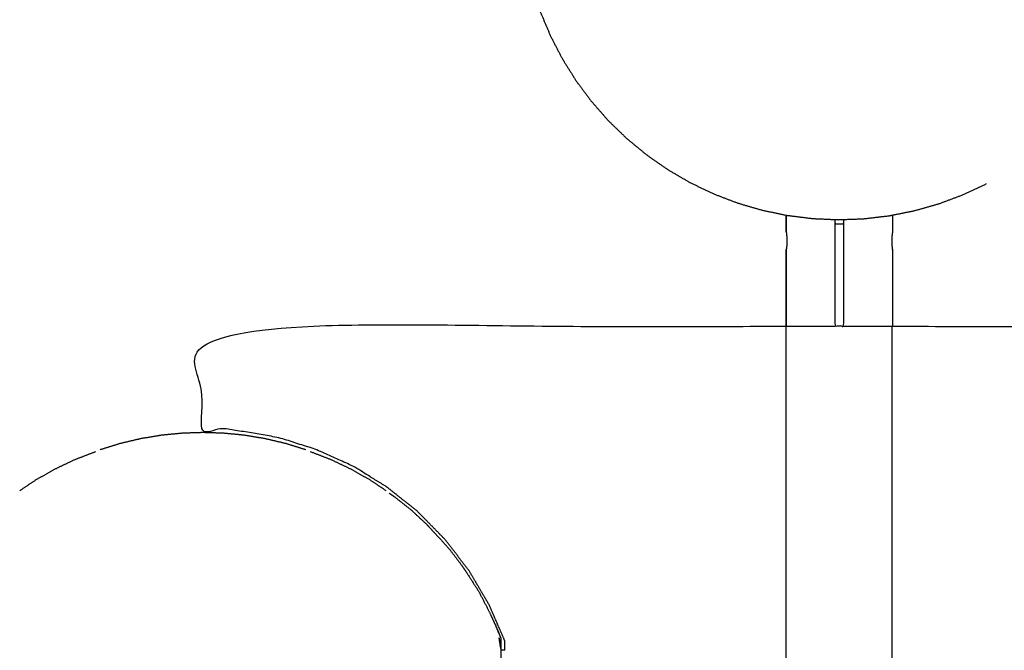
# Model space of a CAD drawing. Units: millimetres. Extents: x -1118 to 1118, y -2784 to 2784.
# Drawn here: x -800 to -569, y -1383 to -1235 of the extents above; entities that cross this region are included whole.
import ezdxf

# ---------------------------------------------------------------- set-up
doc = ezdxf.new("R2010")
doc.units = ezdxf.units.MM
doc.layers.add('Make2D$Visible$Curves$Layer 01', color=7, linetype='Continuous', true_color=0x000000)

msp = doc.modelspace()

# ---------------------------------------------------------------- linework, layer by layer
at = {"layer": 'Make2D$Visible$Curves$Layer 01'}
for points in [[(-619.99, -1506.68), (-619.95, -1306.68)], [(-594.99, -1506.68), (-595.03, -1306.68)]]:
    msp.add_lwpolyline(points, dxfattribs=at)
for points, knots in [([(-681.91, -1197.35), (-682.16, -1200.36), (-682.42, -1203.37), (-682.43, -1206.39), (-682.44, -1209.41), (-682.21, -1212.42), (-681.98, -1215.44), (-681.5, -1218.42), (-681.03, -1221.4), (-680.32, -1224.34), (-679.61, -1227.27), (-678.66, -1230.14), (-677.72, -1233.01), (-676.54, -1235.79), (-675.37, -1238.57), (-673.98, -1241.25), (-672.58, -1243.93), (-670.98, -1246.49), (-669.37, -1249.05), (-667.57, -1251.47), (-665.76, -1253.89), (-663.77, -1256.16), (-661.78, -1258.43), (-659.61, -1260.53), (-657.44, -1262.63), (-655.1, -1264.55), (-652.77, -1266.46), (-650.29, -1268.19), (-647.81, -1269.91), (-645.21, -1271.43), (-642.6, -1272.95), (-639.87, -1274.26), (-637.15, -1275.56), (-634.33, -1276.65), (-631.51, -1277.73), (-628.61, -1278.58), (-625.71, -1279.43), (-622.85, -1280.02), (-619.99, -1280.62)], [0, 0, 0, 1, 1, 2, 2, 3, 3, 4, 4, 5, 5, 6, 6, 7, 7, 8, 8, 9, 9, 10, 10, 11, 11, 12, 12, 13, 13, 14, 14, 15, 15, 16, 16, 17, 17, 18, 18, 18.968129, 18.968129, 18.968129]), ([(-594.99, -1280.6), (-592.4, -1280.08), (-589.82, -1279.56), (-586.91, -1278.74), (-584.01, -1277.91), (-581.18, -1276.85), (-578.35, -1275.79), (-575.62, -1274.5), (-572.89, -1273.22)], [23.126333, 23.126333, 23.126333, 24, 24, 25, 25, 26, 26, 27, 27, 27]), ([(-619.99, -1280.62), (-619.9, -1280.64), (-619.8, -1280.66), (-616.8, -1281.03), (-613.81, -1281.41), (-610.79, -1281.54), (-607.77, -1281.68), (-604.76, -1281.57), (-601.74, -1281.46), (-598.74, -1281.1), (-595.74, -1280.75), (-595.37, -1280.68), (-594.99, -1280.6)], [18.968129, 18.968129, 18.968129, 19, 19, 20, 20, 21, 21, 22, 22, 23, 23, 23.126333, 23.126333, 23.126333]), ([(-606.49, -1281.63), (-606.49, -1281.87), (-606.49, -1282.11), (-606.49, -1282.39), (-606.49, -1282.68), (-606.49, -1294.68), (-606.49, -1306.68), (-607.49, -1306.68), (-608.49, -1306.68), (-608.49, -1294.68), (-608.49, -1282.68), (-608.49, -1282.39), (-608.49, -1282.11), (-608.49, -1281.88), (-608.49, -1281.64)], [-16.284526, -16.284526, -16.284526, -16, -16, -15, -15, -14, -14, -13, -13, -12, -12, -11, -11, -10.724527, -10.724527, -10.724527]), ([(-619.99, -1284.55), (-619.98, -1284.56), (-619.98, -1284.56), (-619.98, -1284.59), (-619.97, -1284.62), (-619.97, -1284.64), (-619.97, -1284.66), (-619.96, -1284.69), (-619.96, -1284.72), (-619.95, -1284.77), (-619.94, -1284.82), (-619.94, -1284.82), (-619.94, -1284.82), (-619.93, -1284.88), (-619.93, -1284.93), (-619.92, -1284.98), (-619.91, -1285.04), (-619.9, -1285.1), (-619.9, -1285.16), (-619.89, -1285.23), (-619.88, -1285.3), (-619.88, -1285.33), (-619.87, -1285.36), (-619.87, -1285.44), (-619.86, -1285.52), (-619.85, -1285.56), (-619.85, -1285.6), (-619.84, -1285.69), (-619.84, -1285.79), (-619.83, -1285.86), (-619.83, -1285.94), (-619.82, -1286), (-619.82, -1286.06), (-619.81, -1286.18), (-619.81, -1286.3), (-619.81, -1286.34), (-619.81, -1286.37), (-619.81, -1286.48), (-619.8, -1286.6), (-619.8, -1286.64), (-619.8, -1286.68), (-619.81, -1286.81), (-619.81, -1286.95), (-619.81, -1287), (-619.81, -1287.05), (-619.81, -1287.17), (-619.82, -1287.29), (-619.82, -1287.35), (-619.83, -1287.41), (-619.83, -1287.51), (-619.84, -1287.61), (-619.85, -1287.68), (-619.85, -1287.75), (-619.86, -1287.81), (-619.86, -1287.87), (-619.87, -1287.96), (-619.88, -1288.06), (-619.88, -1288.07), (-619.88, -1288.08), (-619.89, -1288.17), (-619.9, -1288.25), (-619.91, -1288.28), (-619.91, -1288.32), (-619.92, -1288.35), (-619.92, -1288.38), (-619.93, -1288.46), (-619.94, -1288.54), (-619.95, -1288.55), (-619.95, -1288.57), (-619.96, -1288.63), (-619.97, -1288.68), (-619.97, -1288.69), (-619.97, -1288.7), (-619.97, -1288.72), (-619.98, -1288.74), (-619.98, -1288.77), (-619.98, -1288.79), (-619.99, -1288.8), (-619.99, -1288.81)], [-7, -7, -7, -6, -6, -5, -5, -4, -4, -3, -3, -2, -2, -1, -1, 0, 0, 1, 1, 2, 2, 3, 3, 4, 4, 5, 5, 6, 6, 7, 7, 8, 8, 9, 9, 10, 10, 11, 11, 12, 12, 13, 13, 14, 14, 15, 15, 16, 16, 17, 17, 18, 18, 19, 19, 20, 20, 21, 21, 22, 22, 23, 23, 24, 24, 25, 25, 26, 26, 27, 27, 28, 28, 29, 29, 30, 30, 31, 31, 32, 32, 32]), ([(-594.99, -1284.53), (-594.99, -1284.55), (-595, -1284.56), (-595, -1284.58), (-595, -1284.6), (-595.01, -1284.63), (-595.01, -1284.66), (-595.02, -1284.69), (-595.02, -1284.73), (-595.03, -1284.77), (-595.04, -1284.81), (-595.05, -1284.92), (-595.07, -1285.03), (-595.08, -1285.16), (-595.1, -1285.29), (-595.11, -1285.45), (-595.13, -1285.6), (-595.14, -1285.68), (-595.14, -1285.77), (-595.15, -1285.85), (-595.15, -1285.94), (-595.16, -1286), (-595.16, -1286.06), (-595.17, -1286.18), (-595.17, -1286.3), (-595.17, -1286.4), (-595.17, -1286.49), (-595.18, -1286.58), (-595.18, -1286.68), (-595.18, -1286.77), (-595.17, -1286.86), (-595.17, -1286.96), (-595.17, -1287.05), (-595.17, -1287.17), (-595.16, -1287.29), (-595.16, -1287.35), (-595.15, -1287.41), (-595.15, -1287.5), (-595.14, -1287.59), (-595.14, -1287.67), (-595.13, -1287.75), (-595.11, -1287.91), (-595.1, -1288.06), (-595.08, -1288.19), (-595.07, -1288.32), (-595.05, -1288.43), (-595.04, -1288.54), (-595.03, -1288.58), (-595.02, -1288.63), (-595.02, -1288.66), (-595.01, -1288.7), (-595.01, -1288.73), (-595, -1288.75), (-595, -1288.77), (-595, -1288.79), (-594.99, -1288.81), (-594.99, -1288.82)], [-22, -22, -22, -21, -21, -20, -20, -19, -19, -18, -18, -17, -17, -16, -16, -15, -15, -14, -14, -13, -13, -12, -12, -11, -11, -10, -10, -9, -9, -8, -8, -7, -7, -6, -6, -5, -5, -4, -4, -3, -3, -2, -2, -1, -1, 0, 0, 1, 1, 2, 2, 3, 3, 4, 4, 5, 5, 6, 6, 6]), ([(-619.99, -1288.81), (-619.99, -1288.82), (-619.99, -1288.83), (-619.99, -1297.75), (-619.99, -1306.68)], [-1, -1, -1, 0, 0, 1, 1, 1]), ([(-594.99, -1288.82), (-594.99, -1288.82), (-594.99, -1288.82), (-594.99, -1297.75), (-594.99, -1306.68)], [0.860048, 0.860048, 0.860048, 1, 1, 2, 2, 2]), ([(-686.08, -1382.68), (-686.08, -1381.68), (-686.08, -1380.68), (-687.93, -1376.42), (-689.78, -1372.17), (-692.13, -1368.17), (-694.49, -1364.17), (-697.31, -1360.49), (-700.14, -1356.81), (-703.39, -1353.5), (-706.64, -1350.2), (-710.27, -1347.31), (-713.9, -1344.42), (-717.86, -1342), (-721.81, -1339.57), (-726.03, -1337.65), (-730.26, -1335.72), (-734.68, -1334.33), (-739.11, -1332.93), (-743.67, -1332.09), (-748.23, -1331.24), (-752.86, -1330.96), (-757.49, -1330.68), (-757.49, -1318.68), (-757.49, -1306.68), (-688.74, -1306.68), (-619.99, -1306.68)], [146.961538, 146.961538, 146.961538, 147, 147, 148, 148, 149, 149, 150, 150, 151, 151, 152, 152, 153, 153, 154, 154, 155, 155, 156, 156, 157, 157, 158, 158, 158.99971, 158.99971, 158.99971]), ([(-619.99, -1306.68), (-619.97, -1306.68), (-619.95, -1306.68), (-619.78, -1306.68), (-619.61, -1306.68), (-619.28, -1306.68), (-618.95, -1306.68), (-618.46, -1306.68), (-617.97, -1306.68), (-617.33, -1306.68), (-616.7, -1306.68), (-615.94, -1306.68), (-615.18, -1306.68), (-614.31, -1306.68), (-613.45, -1306.68), (-612.5, -1306.68), (-611.56, -1306.68), (-610.55, -1306.68), (-609.55, -1306.68), (-609.02, -1306.68), (-608.49, -1306.68)], [158.99971, 158.99971, 158.99971, 159, 159, 160, 160, 161, 161, 162, 162, 163, 163, 164, 164, 165, 165, 166, 166, 167, 167, 167.514823, 167.514823, 167.514823]), ([(-606.49, -1306.68), (-605.96, -1306.68), (-605.43, -1306.68), (-604.43, -1306.68), (-603.42, -1306.68), (-602.48, -1306.68), (-601.53, -1306.68), (-600.67, -1306.68), (-599.8, -1306.68), (-599.04, -1306.68), (-598.28, -1306.68), (-597.65, -1306.68), (-597.01, -1306.68), (-596.52, -1306.68), (-596.03, -1306.68), (-595.7, -1306.68), (-595.37, -1306.68), (-595.2, -1306.68), (-595.03, -1306.68), (-595.01, -1306.68), (-594.99, -1306.68)], [168.485204, 168.485204, 168.485204, 169, 169, 170, 170, 171, 171, 172, 172, 173, 173, 174, 174, 175, 175, 176, 176, 177, 177, 177.000293, 177.000293, 177.000293]), ([(-594.99, -1306.68), (-526.24, -1306.68), (-457.49, -1306.68), (-457.49, -1318.68), (-457.49, -1330.68), (-462.12, -1330.96), (-466.75, -1331.24), (-471.31, -1332.09), (-475.87, -1332.93), (-480.3, -1334.33), (-484.72, -1335.72), (-488.95, -1337.65), (-493.17, -1339.57), (-497.12, -1342), (-501.08, -1344.42), (-504.71, -1347.31), (-508.34, -1350.2), (-511.59, -1353.5), (-514.84, -1356.81), (-517.67, -1360.49), (-520.49, -1364.17), (-522.85, -1368.17), (-525.2, -1372.17), (-527.05, -1376.42), (-528.9, -1380.68), (-528.9, -1381.68), (-528.9, -1382.68)], [177.000293, 177.000293, 177.000293, 178, 178, 179, 179, 180, 180, 181, 181, 182, 182, 183, 183, 184, 184, 185, 185, 186, 186, 187, 187, 188, 188, 189, 189, 189.038462, 189.038462, 189.038462]), ([(-737.53, -1334.28), (-739.92, -1333.72), (-742.3, -1333.15), (-744.74, -1332.74), (-747.17, -1332.33), (-749.64, -1332.09), (-752.11, -1331.84), (-754.59, -1331.76), (-757.08, -1331.68), (-759.56, -1331.76), (-762.04, -1331.84), (-764.51, -1332.09), (-766.98, -1332.33), (-769.41, -1332.74), (-771.85, -1333.15), (-774.23, -1333.72), (-776.62, -1334.28)], [-3, -3, -3, -2, -2, -1, -1, 0, 0, 1, 1, 2, 2, 3, 3, 4, 4, 5, 5, 5]), ([(-787.26, -1338.05), (-784.9, -1337.13), (-782.53, -1336.21), (-782.44, -1336.18), (-782.35, -1336.15)], [2, 2, 2, 3, 3, 3.038626, 3.038626, 3.038626]), ([(-731.81, -1336.15), (-731.71, -1336.18), (-731.62, -1336.21), (-729.25, -1337.13), (-726.89, -1338.05)], [2.961439, 2.961439, 2.961439, 3, 3, 4, 4, 4]), ([(-796.1, -1342.64), (-793.94, -1341.42), (-791.79, -1340.2), (-789.53, -1339.12), (-787.26, -1338.05)], [0, 0, 0, 1, 1, 2, 2, 2]), ([(-726.89, -1338.05), (-724.63, -1339.12), (-722.36, -1340.2), (-720.21, -1341.42), (-718.06, -1342.64)], [0, 0, 0, 1, 1, 2, 2, 2]), ([(-713.3, -1345.9), (-712.72, -1346.29), (-712.14, -1346.68), (-710.18, -1348.23), (-708.21, -1349.78)], [2.725256, 2.725256, 2.725256, 3, 3, 4, 4, 4]), ([(-704.59, -1353.14), (-703.67, -1354.11), (-702.76, -1355.08), (-701.06, -1356.93), (-699.36, -1358.79)], [1, 1, 1, 2, 2, 3, 3, 3]), ([(-696.34, -1362.71), (-695.52, -1363.95), (-694.69, -1365.19), (-693.34, -1367.3), (-691.99, -1369.41)], [1, 1, 1, 2, 2, 3, 3, 3]), ([(-688.37, -1376.72), (-689.04, -1375.25), (-689.72, -1373.79), (-690.86, -1371.6), (-691.99, -1369.41)], [0, 0, 0, 1, 1, 2, 2, 2]), ([(-687.08, -1379.85), (-687.72, -1378.29), (-688.37, -1376.72), (-687.72, -1378.28), (-687.08, -1379.85), (-687.08, -1380.25), (-687.08, -1380.65)], [186, 186, 186, 187, 187, 188, 188, 189, 189, 189]), ([(-687.08, -1382.24), (-687.27, -1381.04), (-687.46, -1379.84), (-687.27, -1381.13), (-687.08, -1382.42)], [0, 0, 0, 1, 1, 2, 2, 2]), ([(-687.08, -1380.65), (-687.08, -1380.68), (-687.08, -1380.71), (-687.08, -1381.47), (-687.08, -1382.24), (-687.08, -1382.33), (-687.08, -1382.42), (-687.08, -1382.55), (-687.08, -1382.68)], [71, 71, 71, 72, 72, 73, 73, 74, 74, 74.399963, 74.399963, 74.399963]), ([(-687.08, -1382.68), (-687.08, -1382.87), (-687.08, -1383.07), (-687.08, -1383.82), (-687.08, -1384.58), (-687.08, -1385.55), (-687.08, -1386.52), (-687.08, -1386.94), (-687.08, -1387.36), (-687.08, -1387.47), (-687.08, -1387.58), (-687.08, -1389.31), (-687.08, -1391.03), (-687.08, -1391.1), (-687.08, -1391.17), (-687.08, -1393.2), (-687.08, -1395.23), (-687.08, -1396.11), (-687.08, -1396.99), (-687.08, -1398.31), (-687.08, -1399.63), (-687.08, -1399.87), (-687.08, -1400.12), (-687.08, -1402.18), (-687.08, -1404.25), (-687.08, -1404.46), (-687.08, -1404.67), (-687.08, -1406.3), (-687.08, -1407.93), (-687.08, -1408.44), (-687.08, -1408.95), (-687.08, -1411.26), (-687.08, -1413.57), (-687.08, -1413.91), (-687.08, -1414.26), (-687.08, -1416.12), (-687.08, -1417.98), (-687.08, -1418.38), (-687.08, -1418.77), (-687.08, -1419.18), (-687.08, -1419.6), (-687.08, -1420.83), (-687.08, -1422.06), (-687.08, -1423.14), (-687.08, -1424.23), (-687.08, -1424.6), (-687.08, -1424.97), (-687.08, -1425.31), (-687.08, -1425.66), (-687.08, -1426.94), (-687.08, -1428.22), (-687.08, -1428.45), (-687.08, -1428.69), (-687.08, -1429.68), (-687.08, -1430.68)], [74.399963, 74.399963, 74.399963, 75, 75, 76, 76, 77, 77, 78, 78, 79, 79, 80, 80, 81, 81, 82, 82, 83, 83, 84, 84, 85, 85, 86, 86, 87, 87, 88, 88, 89, 89, 90, 90, 91, 91, 92, 92, 93, 93, 94, 94, 95, 95, 96, 96, 97, 97, 98, 98, 99, 99, 100, 100, 100.843198, 100.843198, 100.843198])]:
    msp.add_open_spline(points, degree=2, knots=knots, dxfattribs=at)
for points in [[(-619.99, -1284.53), (-619.99, -1282.57), (-619.99, -1280.62)], [(-619.99, -1280.62), (-619.99, -1282.57), (-619.99, -1284.53)], [(-594.99, -1280.6), (-594.99, -1282.57), (-594.99, -1284.53)], [(-608.49, -1282.68), (-607.49, -1282.68), (-606.49, -1282.68)], [(-594.99, -1283.82), (-594.99, -1284.17), (-594.99, -1284.53)], [(-619.99, -1284.53), (-619.99, -1284.54), (-619.99, -1284.55)], [(-594.99, -1284.53), (-594.99, -1284.53), (-594.99, -1284.53)], [(-594.99, -1284.53), (-594.99, -1284.53), (-594.99, -1284.53)], [(-619.99, -1306.68), (-619.99, -1297.74), (-619.99, -1288.81)], [(-594.99, -1288.82), (-594.99, -1288.82), (-594.99, -1288.82)], [(-594.99, -1288.82), (-594.99, -1288.82), (-594.99, -1288.82)], [(-776.62, -1334.28), (-778.95, -1335.01), (-781.27, -1335.73)], [(-732.88, -1335.73), (-735.21, -1335.01), (-737.53, -1334.28)], [(-796.1, -1342.64), (-798.12, -1343.99), (-800.15, -1345.35)], [(-714, -1345.35), (-716.03, -1343.99), (-718.06, -1342.64)], [(-708.21, -1349.78), (-706.4, -1351.46), (-704.59, -1353.14)], [(-699.36, -1358.79), (-697.85, -1360.75), (-696.34, -1362.71)], [(-687.08, -1382.68), (-686.58, -1382.68), (-686.08, -1382.68)], [(-686.08, -1382.81), (-686.08, -1382.74), (-686.08, -1382.68)]]:
    msp.add_open_spline(points, degree=2, dxfattribs=at)

doc.saveas('drawing.dxf')
